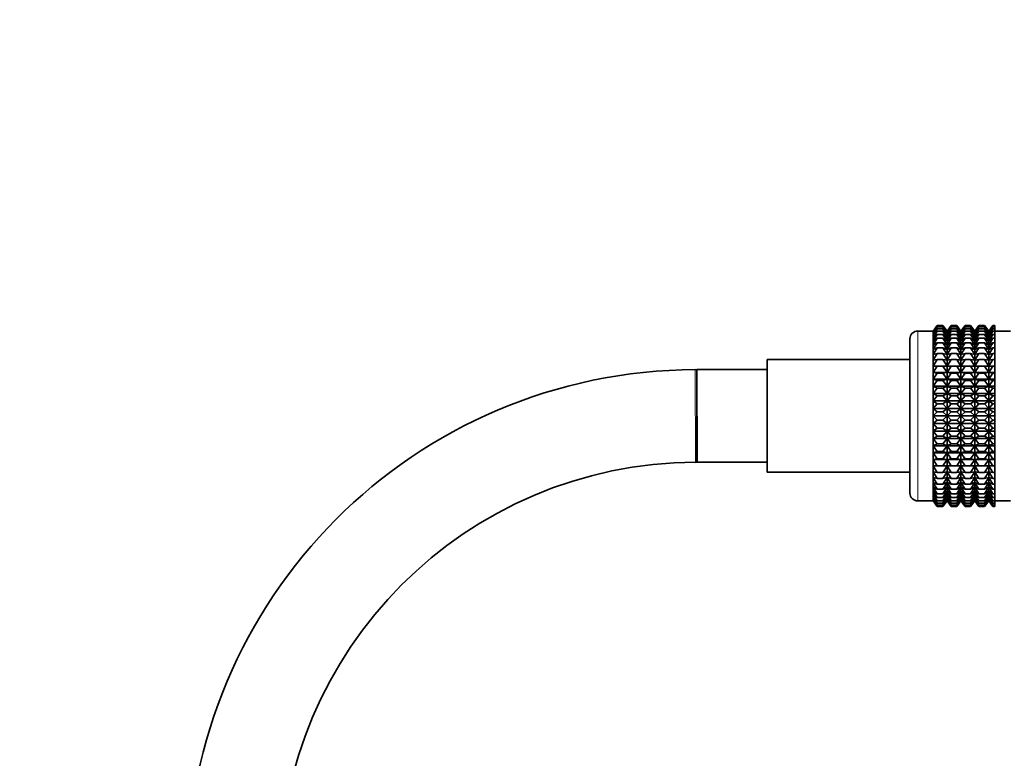
# Model space of a CAD drawing. Units: millimetres. Extents: x 0 to 2433, y 0 to 2743.
# Drawn here: x 1000 to 1127, y 2133 to 2229 of the extents above; entities that cross this region are included whole.
import ezdxf
from ezdxf import colors
from ezdxf.entities.mleader import LeaderData, LeaderLine
from ezdxf.math import Vec2, Vec3

# ---------------------------------------------------------------- set-up
doc = ezdxf.new("R2010")
doc.units = ezdxf.units.MM
doc.layers.add('DV1_Défaut', color=7, linetype='Continuous')
doc.layers.add('Défaut', color=7, linetype='Continuous')

# ---------------------------------------------------------------- blocks, each defined once
blk = doc.blocks.new('_DOT')
at = {"color": 0}
blk.add_line((0, 0), (-1, 0), dxfattribs=at)
at = {"color": 0, "const_width": 0.333}
blk.add_lwpolyline([(-0.1665, 0, 1), (0.1665, 0, 1)], format="xyb", close=True, dxfattribs=at)
blk = doc.blocks.new('SE')
at = {"layer": 'DV1_Défaut', "color": 7, "linetype": 'Continuous', "lineweight": 35}
for p, q in [((1118.8, 2188.89), (1118.26, 2188.16)), ((1118.27, 2188.15), (1118.8, 2188.89)), ((1118.8, 2188.89), (1119.53, 2188.89)), ((1119.53, 2188.89), (1120.06, 2188.15)), ((1120.07, 2188.16), (1119.53, 2188.89)), ((1120.07, 2188.15), (1120.61, 2188.89)), ((1120.61, 2188.89), (1120.07, 2188.16)), ((1120.61, 2188.89), (1121.32, 2188.89)), ((1121.32, 2188.89), (1121.85, 2188.15)), ((1121.86, 2188.16), (1121.32, 2188.89)), ((1121.86, 2188.15), (1122.4, 2188.89)), ((1122.4, 2188.89), (1121.86, 2188.16)), ((1122.4, 2188.89), (1123.11, 2188.89)), ((1123.11, 2188.89), (1123.64, 2188.15)), ((1123.65, 2188.16), (1123.11, 2188.89)), ((1124.19, 2188.89), (1123.65, 2188.16)), ((1123.66, 2188.15), (1124.19, 2188.89)), ((1124.19, 2188.89), (1124.91, 2188.89)), ((1124.91, 2188.89), (1125.45, 2188.15)), ((1125.45, 2188.16), (1124.91, 2188.89)), ((1126, 2188.89), (1125.45, 2188.16)), ((1125.46, 2188.15), (1126, 2188.89)), ((1126, 2188.89), (1126.26, 2188.89)), ((1126.26, 2188.89), (1126.26, 2188.84)), ((1118.26, 2188.17), (1116.26, 2188.17)), ((1118.26, 2188.17), (1118.26, 2166.17)), ((1118.26, 2188.16), (1118.26, 2188.17)), ((1118.26, 2166.17), (1118.26, 2188.16)), ((1118.27, 2188.07), (1118.8, 2188.84)), ((1118.8, 2188.84), (1118.27, 2188.15)), ((1118.27, 2187.89), (1118.8, 2188.7)), ((1118.8, 2188.7), (1118.27, 2188.07)), ((1118.27, 2187.63), (1118.8, 2188.46)), ((1118.8, 2188.46), (1118.27, 2187.89)), ((1118.27, 2187.28), (1118.8, 2188.14)), ((1118.8, 2188.14), (1118.27, 2187.63)), ((1118.27, 2186.85), (1118.8, 2187.72)), ((1118.8, 2187.72), (1118.27, 2187.28)), ((1118.8, 2188.84), (1119.53, 2188.84)), ((1118.8, 2188.7), (1119.53, 2188.7)), ((1118.8, 2188.46), (1119.53, 2188.46)), ((1118.8, 2188.14), (1119.53, 2188.14)), ((1118.8, 2187.72), (1119.53, 2187.72)), ((1120.06, 2188.15), (1119.53, 2188.84)), ((1119.53, 2188.84), (1120.06, 2188.07)), ((1120.06, 2188.07), (1119.53, 2188.7)), ((1119.53, 2188.7), (1120.06, 2187.89)), ((1120.06, 2187.89), (1119.53, 2188.46)), ((1119.53, 2188.46), (1120.06, 2187.63)), ((1120.06, 2187.63), (1119.53, 2188.14)), ((1119.53, 2188.14), (1120.06, 2187.28)), ((1120.06, 2187.28), (1119.53, 2187.72)), ((1119.53, 2187.72), (1120.06, 2186.85)), ((1120.07, 2188.07), (1120.61, 2188.84)), ((1120.61, 2188.84), (1120.07, 2188.15)), ((1120.07, 2187.89), (1120.61, 2188.7)), ((1120.61, 2188.7), (1120.07, 2188.07)), ((1120.07, 2187.63), (1120.61, 2188.46)), ((1120.61, 2188.46), (1120.07, 2187.89)), ((1120.07, 2166.17), (1120.07, 2188.16)), ((1120.07, 2187.28), (1120.61, 2188.14)), ((1120.61, 2188.14), (1120.07, 2187.63)), ((1120.07, 2186.85), (1120.61, 2187.72)), ((1120.61, 2187.72), (1120.07, 2187.28)), ((1120.61, 2188.84), (1121.32, 2188.84)), ((1120.61, 2188.7), (1121.32, 2188.7)), ((1120.61, 2188.46), (1121.32, 2188.46)), ((1120.61, 2188.14), (1121.32, 2188.14)), ((1120.61, 2187.72), (1121.32, 2187.72)), ((1121.85, 2188.15), (1121.32, 2188.84)), ((1121.32, 2188.84), (1121.85, 2188.07)), ((1121.85, 2188.07), (1121.32, 2188.7)), ((1121.32, 2188.7), (1121.85, 2187.89)), ((1121.85, 2187.89), (1121.32, 2188.46)), ((1121.32, 2188.46), (1121.85, 2187.63)), ((1121.85, 2187.63), (1121.32, 2188.14)), ((1121.32, 2188.14), (1121.85, 2187.28)), ((1121.85, 2187.28), (1121.32, 2187.72)), ((1121.32, 2187.72), (1121.85, 2186.85)), ((1121.86, 2188.07), (1122.4, 2188.84)), ((1122.4, 2188.84), (1121.86, 2188.15)), ((1121.86, 2187.89), (1122.4, 2188.7)), ((1122.4, 2188.7), (1121.86, 2188.07)), ((1121.86, 2187.63), (1122.4, 2188.46)), ((1122.4, 2188.46), (1121.86, 2187.89)), ((1121.86, 2166.18), (1121.86, 2188.16)), ((1121.86, 2187.28), (1122.4, 2188.14)), ((1122.4, 2188.14), (1121.86, 2187.63)), ((1121.86, 2186.85), (1122.4, 2187.72)), ((1122.4, 2187.72), (1121.86, 2187.28)), ((1122.4, 2188.84), (1123.11, 2188.84)), ((1122.4, 2188.7), (1123.11, 2188.7)), ((1122.4, 2188.46), (1123.11, 2188.46)), ((1122.4, 2188.14), (1123.11, 2188.14)), ((1122.4, 2187.72), (1123.11, 2187.72)), ((1123.64, 2188.15), (1123.11, 2188.84)), ((1123.11, 2188.84), (1123.64, 2188.07)), ((1123.64, 2188.07), (1123.11, 2188.7)), ((1123.11, 2188.7), (1123.64, 2187.89)), ((1123.64, 2187.89), (1123.11, 2188.46)), ((1123.11, 2188.46), (1123.64, 2187.63)), ((1123.64, 2187.63), (1123.11, 2188.14)), ((1123.11, 2188.14), (1123.64, 2187.28)), ((1123.64, 2187.28), (1123.11, 2187.72)), ((1123.11, 2187.72), (1123.64, 2186.85)), ((1123.65, 2166.18), (1123.65, 2188.16)), ((1123.66, 2188.07), (1124.19, 2188.84)), ((1124.19, 2188.84), (1123.66, 2188.15)), ((1123.66, 2187.89), (1124.19, 2188.7)), ((1124.19, 2188.7), (1123.66, 2188.07)), ((1123.66, 2187.63), (1124.19, 2188.46)), ((1124.19, 2188.46), (1123.66, 2187.89)), ((1123.66, 2187.28), (1124.19, 2188.14)), ((1124.19, 2188.14), (1123.66, 2187.63)), ((1123.66, 2186.85), (1124.19, 2187.72)), ((1124.19, 2187.72), (1123.66, 2187.28)), ((1124.19, 2188.84), (1124.91, 2188.84)), ((1124.19, 2188.7), (1124.91, 2188.7)), ((1124.19, 2188.46), (1124.91, 2188.46)), ((1124.19, 2188.14), (1124.91, 2188.14)), ((1124.19, 2187.72), (1124.91, 2187.72)), ((1125.45, 2188.15), (1124.91, 2188.84)), ((1124.91, 2188.84), (1125.45, 2188.07)), ((1125.45, 2188.07), (1124.91, 2188.7)), ((1124.91, 2188.7), (1125.45, 2187.89)), ((1125.45, 2187.89), (1124.91, 2188.46)), ((1124.91, 2188.46), (1125.45, 2187.63)), ((1125.45, 2187.63), (1124.91, 2188.14)), ((1124.91, 2188.14), (1125.45, 2187.28)), ((1125.45, 2187.28), (1124.91, 2187.72)), ((1124.91, 2187.72), (1125.45, 2186.85)), ((1125.45, 2166.18), (1125.45, 2188.16)), ((1125.46, 2188.07), (1126, 2188.84)), ((1126, 2188.84), (1125.46, 2188.15)), ((1125.46, 2187.89), (1126, 2188.7)), ((1126, 2188.7), (1125.46, 2188.07)), ((1125.46, 2187.63), (1126, 2188.46)), ((1126, 2188.46), (1125.46, 2187.89)), ((1125.46, 2187.28), (1126, 2188.14)), ((1126, 2188.14), (1125.46, 2187.63)), ((1125.46, 2186.85), (1126, 2187.72)), ((1126, 2187.72), (1125.46, 2187.28)), ((1126, 2188.84), (1126.26, 2188.84)), ((1126, 2188.7), (1126.26, 2188.7)), ((1126, 2188.46), (1126.26, 2188.46)), ((1126, 2188.14), (1126.26, 2188.14)), ((1126, 2187.72), (1126.26, 2187.72)), ((1126.26, 2188.84), (1126.26, 2188.7)), ((1126.26, 2188.7), (1126.26, 2188.46)), ((1126.26, 2188.46), (1126.26, 2188.14)), ((1128.26, 2188.17), (1126.26, 2188.17)), ((1126.26, 2188.14), (1126.26, 2187.72)), ((1126.26, 2187.72), (1126.26, 2187.23)), ((1115.26, 2167.17), (1115.26, 2187.17)), ((1118.27, 2186.35), (1118.8, 2187.23)), ((1118.8, 2187.23), (1118.27, 2186.85)), ((1118.27, 2185.77), (1118.8, 2186.65)), ((1118.8, 2186.65), (1118.27, 2186.35)), ((1118.8, 2187.23), (1119.53, 2187.23)), ((1118.8, 2186.65), (1119.53, 2186.65)), ((1120.06, 2186.85), (1119.53, 2187.23)), ((1119.53, 2187.23), (1120.06, 2186.35)), ((1120.06, 2186.35), (1119.53, 2186.65)), ((1119.53, 2186.65), (1120.06, 2185.77)), ((1120.07, 2186.35), (1120.61, 2187.23)), ((1120.61, 2187.23), (1120.07, 2186.85)), ((1120.07, 2185.77), (1120.61, 2186.65)), ((1120.61, 2186.65), (1120.07, 2186.35)), ((1120.61, 2187.23), (1121.32, 2187.23)), ((1120.61, 2186.65), (1121.32, 2186.65)), ((1121.85, 2186.85), (1121.32, 2187.23)), ((1121.32, 2187.23), (1121.85, 2186.35)), ((1121.85, 2186.35), (1121.32, 2186.65)), ((1121.32, 2186.65), (1121.85, 2185.77)), ((1121.86, 2186.35), (1122.4, 2187.23)), ((1122.4, 2187.23), (1121.86, 2186.85)), ((1121.86, 2185.77), (1122.4, 2186.65)), ((1122.4, 2186.65), (1121.86, 2186.35)), ((1122.4, 2187.23), (1123.11, 2187.23)), ((1122.4, 2186.65), (1123.11, 2186.65)), ((1123.64, 2186.85), (1123.11, 2187.23)), ((1123.11, 2187.23), (1123.64, 2186.35)), ((1123.64, 2186.35), (1123.11, 2186.65)), ((1123.11, 2186.65), (1123.64, 2185.77)), ((1123.66, 2186.35), (1124.19, 2187.23)), ((1124.19, 2187.23), (1123.66, 2186.85)), ((1123.66, 2185.77), (1124.19, 2186.65)), ((1124.19, 2186.65), (1123.66, 2186.35)), ((1124.19, 2187.23), (1124.91, 2187.23)), ((1124.19, 2186.65), (1124.91, 2186.65)), ((1125.45, 2186.85), (1124.91, 2187.23)), ((1124.91, 2187.23), (1125.45, 2186.35)), ((1125.45, 2186.35), (1124.91, 2186.65)), ((1124.91, 2186.65), (1125.45, 2185.77)), ((1125.46, 2186.35), (1126, 2187.23)), ((1126, 2187.23), (1125.46, 2186.85)), ((1125.46, 2185.77), (1126, 2186.65)), ((1126, 2186.65), (1125.46, 2186.35)), ((1126, 2187.23), (1126.26, 2187.23)), ((1126, 2186.65), (1126.26, 2186.65)), ((1126.26, 2187.23), (1126.26, 2186.65)), ((1126.26, 2186.65), (1126.26, 2185.99)), ((1118.27, 2185.12), (1118.8, 2185.99)), ((1118.8, 2185.99), (1118.27, 2185.77)), ((1118.27, 2184.4), (1118.8, 2185.26)), ((1118.8, 2185.26), (1118.27, 2185.12)), ((1118.8, 2185.99), (1119.53, 2185.99)), ((1118.8, 2185.26), (1119.53, 2185.26)), ((1120.06, 2185.77), (1119.53, 2185.99)), ((1119.53, 2185.99), (1120.06, 2185.12)), ((1120.06, 2185.12), (1119.53, 2185.26)), ((1119.53, 2185.26), (1120.06, 2184.4)), ((1120.07, 2185.12), (1120.61, 2185.99)), ((1120.61, 2185.99), (1120.07, 2185.77)), ((1120.07, 2184.4), (1120.61, 2185.26)), ((1120.61, 2185.26), (1120.07, 2185.12)), ((1120.61, 2185.99), (1121.32, 2185.99)), ((1120.61, 2185.26), (1121.32, 2185.26)), ((1121.85, 2185.77), (1121.32, 2185.99)), ((1121.32, 2185.99), (1121.85, 2185.12)), ((1121.85, 2185.12), (1121.32, 2185.26)), ((1121.32, 2185.26), (1121.85, 2184.4)), ((1121.86, 2185.12), (1122.4, 2185.99)), ((1122.4, 2185.99), (1121.86, 2185.77)), ((1121.86, 2184.4), (1122.4, 2185.26)), ((1122.4, 2185.26), (1121.86, 2185.12)), ((1122.4, 2185.99), (1123.11, 2185.99)), ((1122.4, 2185.26), (1123.11, 2185.26)), ((1123.64, 2185.77), (1123.11, 2185.99)), ((1123.11, 2185.99), (1123.64, 2185.12)), ((1123.64, 2185.12), (1123.11, 2185.26)), ((1123.11, 2185.26), (1123.64, 2184.4)), ((1123.66, 2185.12), (1124.19, 2185.99)), ((1124.19, 2185.99), (1123.66, 2185.77)), ((1123.66, 2184.4), (1124.19, 2185.26)), ((1124.19, 2185.26), (1123.66, 2185.12)), ((1124.19, 2185.99), (1124.91, 2185.99)), ((1124.19, 2185.26), (1124.91, 2185.26)), ((1125.45, 2185.77), (1124.91, 2185.99)), ((1124.91, 2185.99), (1125.45, 2185.12)), ((1125.45, 2185.12), (1124.91, 2185.26)), ((1124.91, 2185.26), (1125.45, 2184.4)), ((1125.46, 2185.12), (1126, 2185.99)), ((1126, 2185.99), (1125.46, 2185.77)), ((1125.46, 2184.4), (1126, 2185.26)), ((1126, 2185.26), (1125.46, 2185.12)), ((1126, 2185.99), (1126.26, 2185.99)), ((1126, 2185.26), (1126.26, 2185.26)), ((1126.26, 2185.99), (1126.26, 2185.26)), ((1126.26, 2185.26), (1126.26, 2184.47)), ((1096.76, 2169.87), (1096.76, 2184.47)), ((1115.26, 2184.47), (1096.76, 2184.47)), ((1118.27, 2183.63), (1118.8, 2184.47)), ((1118.8, 2184.47), (1118.27, 2184.4)), ((1118.8, 2184.47), (1119.53, 2184.47)), ((1120.06, 2184.4), (1119.53, 2184.47)), ((1119.53, 2184.47), (1120.06, 2183.63)), ((1120.07, 2183.63), (1120.61, 2184.47)), ((1120.61, 2184.47), (1120.07, 2184.4)), ((1120.61, 2184.47), (1121.32, 2184.47)), ((1121.85, 2184.4), (1121.32, 2184.47)), ((1121.32, 2184.47), (1121.85, 2183.63)), ((1121.86, 2183.63), (1122.4, 2184.47)), ((1122.4, 2184.47), (1121.86, 2184.4)), ((1122.4, 2184.47), (1123.11, 2184.47)), ((1123.64, 2184.4), (1123.11, 2184.47)), ((1123.11, 2184.47), (1123.64, 2183.63)), ((1123.66, 2183.63), (1124.19, 2184.47)), ((1124.19, 2184.47), (1123.66, 2184.4)), ((1124.19, 2184.47), (1124.91, 2184.47)), ((1125.45, 2184.4), (1124.91, 2184.47)), ((1124.91, 2184.47), (1125.45, 2183.63)), ((1125.46, 2183.63), (1126, 2184.47)), ((1126, 2184.47), (1125.46, 2184.4)), ((1126, 2184.47), (1126.26, 2184.47)), ((1126.26, 2184.47), (1126.26, 2183.63)), ((1087.66, 2183.17), (1087.46, 2183.16)), ((1087.66, 2183.17), (1087.7, 2171.17)), ((1087.68, 2171.17), (1087.68, 2183.17)), ((1096.76, 2183.17), (1087.68, 2183.17)), ((1118.27, 2183.63), (1120.06, 2183.63)), ((1118.8, 2183.62), (1118.27, 2183.63)), ((1118.27, 2182.81), (1118.8, 2183.62)), ((1118.27, 2182.81), (1120.06, 2182.81)), ((1118.8, 2182.72), (1118.27, 2182.81)), ((1118.27, 2181.94), (1118.8, 2182.72)), ((1118.8, 2183.62), (1119.53, 2183.62)), ((1118.8, 2182.72), (1119.53, 2182.72)), ((1120.06, 2183.63), (1119.53, 2183.62)), ((1119.53, 2183.62), (1120.06, 2182.81)), ((1120.06, 2182.81), (1119.53, 2182.72)), ((1119.53, 2182.72), (1120.06, 2181.94)), ((1120.07, 2183.63), (1121.85, 2183.63)), ((1120.61, 2183.62), (1120.07, 2183.63)), ((1120.07, 2182.81), (1120.61, 2183.62)), ((1120.07, 2182.81), (1121.85, 2182.81)), ((1120.61, 2182.72), (1120.07, 2182.81)), ((1120.07, 2181.94), (1120.61, 2182.72)), ((1120.61, 2183.62), (1121.32, 2183.62)), ((1120.61, 2182.72), (1121.32, 2182.72)), ((1121.85, 2183.63), (1121.32, 2183.62)), ((1121.32, 2183.62), (1121.85, 2182.81)), ((1121.85, 2182.81), (1121.32, 2182.72)), ((1121.32, 2182.72), (1121.85, 2181.94)), ((1121.86, 2183.63), (1123.64, 2183.63)), ((1122.4, 2183.62), (1121.86, 2183.63)), ((1121.86, 2182.81), (1122.4, 2183.62)), ((1121.86, 2182.81), (1123.64, 2182.81)), ((1122.4, 2182.72), (1121.86, 2182.81)), ((1121.86, 2181.94), (1122.4, 2182.72)), ((1122.4, 2183.62), (1123.11, 2183.62)), ((1122.4, 2182.72), (1123.11, 2182.72)), ((1123.64, 2183.63), (1123.11, 2183.62)), ((1123.11, 2183.62), (1123.64, 2182.81)), ((1123.64, 2182.81), (1123.11, 2182.72)), ((1123.11, 2182.72), (1123.64, 2181.94)), ((1123.66, 2183.63), (1125.45, 2183.63)), ((1124.19, 2183.62), (1123.66, 2183.63)), ((1123.66, 2182.81), (1124.19, 2183.62)), ((1123.66, 2182.81), (1125.45, 2182.81)), ((1124.19, 2182.72), (1123.66, 2182.81)), ((1123.66, 2181.94), (1124.19, 2182.72)), ((1124.19, 2183.62), (1124.91, 2183.62)), ((1124.19, 2182.72), (1124.91, 2182.72)), ((1125.45, 2183.63), (1124.91, 2183.62)), ((1124.91, 2183.62), (1125.45, 2182.81)), ((1125.45, 2182.81), (1124.91, 2182.72)), ((1124.91, 2182.72), (1125.45, 2181.94)), ((1125.46, 2183.63), (1126.26, 2183.63)), ((1126, 2183.62), (1125.46, 2183.63)), ((1125.46, 2182.81), (1126, 2183.62)), ((1125.46, 2182.81), (1126.26, 2182.81)), ((1126, 2182.72), (1125.46, 2182.81)), ((1125.46, 2181.94), (1126, 2182.72)), ((1126, 2183.62), (1126.26, 2183.62)), ((1126, 2182.72), (1126.26, 2182.72)), ((1126.26, 2183.63), (1126.26, 2183.62)), ((1126.26, 2183.62), (1126.26, 2182.81)), ((1126.26, 2182.81), (1126.26, 2182.72)), ((1126.26, 2182.72), (1126.26, 2181.94)), ((1118.27, 2181.94), (1120.06, 2181.94)), ((1118.8, 2181.77), (1118.27, 2181.94)), ((1118.27, 2181.03), (1118.8, 2181.77)), ((1118.8, 2181.77), (1119.53, 2181.77)), ((1120.06, 2181.94), (1119.53, 2181.77)), ((1119.53, 2181.77), (1120.06, 2181.03)), ((1120.07, 2181.94), (1121.85, 2181.94)), ((1120.61, 2181.77), (1120.07, 2181.94)), ((1120.07, 2181.03), (1120.61, 2181.77)), ((1120.61, 2181.77), (1121.32, 2181.77)), ((1121.85, 2181.94), (1121.32, 2181.77)), ((1121.32, 2181.77), (1121.85, 2181.03)), ((1121.86, 2181.94), (1123.64, 2181.94)), ((1122.4, 2181.77), (1121.86, 2181.94)), ((1121.86, 2181.03), (1122.4, 2181.77)), ((1122.4, 2181.77), (1123.11, 2181.77)), ((1123.64, 2181.94), (1123.11, 2181.77)), ((1123.11, 2181.77), (1123.64, 2181.03)), ((1123.66, 2181.94), (1125.45, 2181.94)), ((1124.19, 2181.77), (1123.66, 2181.94)), ((1123.66, 2181.03), (1124.19, 2181.77)), ((1124.19, 2181.77), (1124.91, 2181.77)), ((1125.45, 2181.94), (1124.91, 2181.77)), ((1124.91, 2181.77), (1125.45, 2181.03)), ((1125.46, 2181.94), (1126.26, 2181.94)), ((1126, 2181.77), (1125.46, 2181.94)), ((1125.46, 2181.03), (1126, 2181.77)), ((1126, 2181.77), (1126.26, 2181.77)), ((1126.26, 2181.94), (1126.26, 2181.77)), ((1126.26, 2181.77), (1126.26, 2181.03)), ((1118.27, 2181.03), (1120.06, 2181.03)), ((1118.8, 2180.79), (1118.27, 2181.03)), ((1118.27, 2180.09), (1118.8, 2180.79)), ((1118.27, 2180.09), (1120.06, 2180.09)), ((1118.8, 2179.77), (1118.27, 2180.09)), ((1118.8, 2180.79), (1119.53, 2180.79)), ((1120.06, 2181.03), (1119.53, 2180.79)), ((1119.53, 2180.79), (1120.06, 2180.09)), ((1120.06, 2180.09), (1119.53, 2179.77)), ((1120.07, 2181.03), (1121.85, 2181.03)), ((1120.61, 2180.79), (1120.07, 2181.03)), ((1120.07, 2180.09), (1120.61, 2180.79)), ((1120.07, 2180.09), (1121.85, 2180.09)), ((1120.61, 2179.77), (1120.07, 2180.09)), ((1120.61, 2180.79), (1121.32, 2180.79)), ((1121.85, 2181.03), (1121.32, 2180.79)), ((1121.32, 2180.79), (1121.85, 2180.09)), ((1121.85, 2180.09), (1121.32, 2179.77)), ((1121.86, 2181.03), (1123.64, 2181.03)), ((1122.4, 2180.79), (1121.86, 2181.03)), ((1121.86, 2180.09), (1122.4, 2180.79)), ((1121.86, 2180.09), (1123.64, 2180.09)), ((1122.4, 2179.77), (1121.86, 2180.09)), ((1122.4, 2180.79), (1123.11, 2180.79)), ((1123.64, 2181.03), (1123.11, 2180.79)), ((1123.11, 2180.79), (1123.64, 2180.09)), ((1123.64, 2180.09), (1123.11, 2179.77)), ((1123.66, 2181.03), (1125.45, 2181.03)), ((1124.19, 2180.79), (1123.66, 2181.03)), ((1123.66, 2180.09), (1124.19, 2180.79)), ((1123.66, 2180.09), (1125.45, 2180.09)), ((1124.19, 2179.77), (1123.66, 2180.09)), ((1124.19, 2180.79), (1124.91, 2180.79)), ((1125.45, 2181.03), (1124.91, 2180.79)), ((1124.91, 2180.79), (1125.45, 2180.09)), ((1125.45, 2180.09), (1124.91, 2179.77)), ((1125.46, 2181.03), (1126.26, 2181.03)), ((1126, 2180.79), (1125.46, 2181.03)), ((1125.46, 2180.09), (1126, 2180.79)), ((1125.46, 2180.09), (1126.26, 2180.09)), ((1126, 2179.77), (1125.46, 2180.09)), ((1126, 2180.79), (1126.26, 2180.79)), ((1126.26, 2181.03), (1126.26, 2180.79)), ((1126.26, 2180.79), (1126.26, 2180.09)), ((1126.26, 2180.09), (1126.26, 2179.77)), ((1118.27, 2179.13), (1118.8, 2179.77)), ((1118.27, 2179.13), (1120.06, 2179.13)), ((1118.8, 2178.74), (1118.27, 2179.13)), ((1118.27, 2178.15), (1118.8, 2178.74)), ((1118.8, 2179.77), (1119.53, 2179.77)), ((1118.8, 2178.74), (1119.53, 2178.74)), ((1119.53, 2179.77), (1120.06, 2179.13)), ((1120.06, 2179.13), (1119.53, 2178.74)), ((1119.53, 2178.74), (1120.06, 2178.15)), ((1120.07, 2179.13), (1120.61, 2179.77)), ((1120.07, 2179.13), (1121.85, 2179.13)), ((1120.61, 2178.74), (1120.07, 2179.13)), ((1120.07, 2178.15), (1120.61, 2178.74)), ((1120.61, 2179.77), (1121.32, 2179.77)), ((1120.61, 2178.74), (1121.32, 2178.74)), ((1121.32, 2179.77), (1121.85, 2179.13)), ((1121.85, 2179.13), (1121.32, 2178.74)), ((1121.32, 2178.74), (1121.85, 2178.15)), ((1121.86, 2179.13), (1122.4, 2179.77)), ((1121.86, 2179.13), (1123.64, 2179.13)), ((1122.4, 2178.74), (1121.86, 2179.13)), ((1121.86, 2178.15), (1122.4, 2178.74)), ((1122.4, 2179.77), (1123.11, 2179.77)), ((1122.4, 2178.74), (1123.11, 2178.74)), ((1123.11, 2179.77), (1123.64, 2179.13)), ((1123.64, 2179.13), (1123.11, 2178.74)), ((1123.11, 2178.74), (1123.64, 2178.15)), ((1123.66, 2179.13), (1124.19, 2179.77)), ((1123.66, 2179.13), (1125.45, 2179.13)), ((1124.19, 2178.74), (1123.66, 2179.13)), ((1123.66, 2178.15), (1124.19, 2178.74)), ((1124.19, 2179.77), (1124.91, 2179.77)), ((1124.19, 2178.74), (1124.91, 2178.74)), ((1124.91, 2179.77), (1125.45, 2179.13)), ((1125.45, 2179.13), (1124.91, 2178.74)), ((1124.91, 2178.74), (1125.45, 2178.15)), ((1125.46, 2179.13), (1126, 2179.77)), ((1125.46, 2179.13), (1126.26, 2179.13)), ((1126, 2178.74), (1125.46, 2179.13)), ((1125.46, 2178.15), (1126, 2178.74)), ((1126, 2179.77), (1126.26, 2179.77)), ((1126, 2178.74), (1126.26, 2178.74)), ((1126.26, 2179.77), (1126.26, 2179.13)), ((1126.26, 2179.13), (1126.26, 2178.74)), ((1126.26, 2178.74), (1126.26, 2178.15)), ((1118.27, 2178.15), (1120.06, 2178.15)), ((1118.8, 2177.69), (1118.27, 2178.15)), ((1118.27, 2177.17), (1118.8, 2177.69)), ((1118.8, 2177.69), (1119.53, 2177.69)), ((1120.06, 2178.15), (1119.53, 2177.69)), ((1119.53, 2177.69), (1120.06, 2177.17)), ((1120.07, 2178.15), (1121.85, 2178.15)), ((1120.61, 2177.69), (1120.07, 2178.15)), ((1120.07, 2177.17), (1120.61, 2177.69)), ((1120.61, 2177.69), (1121.32, 2177.69)), ((1121.85, 2178.15), (1121.32, 2177.69)), ((1121.32, 2177.69), (1121.85, 2177.17)), ((1121.86, 2178.15), (1123.64, 2178.15)), ((1122.4, 2177.69), (1121.86, 2178.15)), ((1121.86, 2177.17), (1122.4, 2177.69)), ((1122.4, 2177.69), (1123.11, 2177.69)), ((1123.64, 2178.15), (1123.11, 2177.69)), ((1123.11, 2177.69), (1123.64, 2177.17)), ((1123.66, 2178.15), (1125.45, 2178.15)), ((1124.19, 2177.69), (1123.66, 2178.15)), ((1123.66, 2177.17), (1124.19, 2177.69)), ((1124.19, 2177.69), (1124.91, 2177.69)), ((1125.45, 2178.15), (1124.91, 2177.69)), ((1124.91, 2177.69), (1125.45, 2177.17)), ((1125.46, 2178.15), (1126.26, 2178.15)), ((1126, 2177.69), (1125.46, 2178.15)), ((1125.46, 2177.17), (1126, 2177.69)), ((1126, 2177.69), (1126.26, 2177.69)), ((1126.26, 2178.15), (1126.26, 2177.69)), ((1126.26, 2177.69), (1126.26, 2177.17)), ((1118.27, 2177.17), (1120.06, 2177.17)), ((1118.8, 2176.64), (1118.27, 2177.17)), ((1118.27, 2176.18), (1118.8, 2176.64)), ((1118.27, 2176.18), (1120.06, 2176.18)), ((1118.8, 2175.59), (1118.27, 2176.18)), ((1118.8, 2176.64), (1119.53, 2176.64)), ((1120.06, 2177.17), (1119.53, 2176.64)), ((1119.53, 2176.64), (1120.06, 2176.18)), ((1120.06, 2176.18), (1119.53, 2175.59)), ((1120.07, 2177.17), (1121.85, 2177.17)), ((1120.61, 2176.64), (1120.07, 2177.17)), ((1120.07, 2176.18), (1120.61, 2176.64)), ((1120.07, 2176.18), (1121.85, 2176.18)), ((1120.61, 2175.59), (1120.07, 2176.18)), ((1120.61, 2176.64), (1121.32, 2176.64)), ((1121.85, 2177.17), (1121.32, 2176.64)), ((1121.32, 2176.64), (1121.85, 2176.18)), ((1121.85, 2176.18), (1121.32, 2175.59)), ((1121.86, 2177.17), (1123.64, 2177.17)), ((1122.4, 2176.64), (1121.86, 2177.17)), ((1121.86, 2176.18), (1122.4, 2176.64)), ((1121.86, 2176.18), (1123.64, 2176.18)), ((1122.4, 2175.59), (1121.86, 2176.18)), ((1122.4, 2176.64), (1123.11, 2176.64)), ((1123.64, 2177.17), (1123.11, 2176.64)), ((1123.11, 2176.64), (1123.64, 2176.18)), ((1123.64, 2176.18), (1123.11, 2175.59)), ((1123.66, 2177.17), (1125.45, 2177.17)), ((1124.19, 2176.64), (1123.66, 2177.17)), ((1123.66, 2176.18), (1124.19, 2176.64)), ((1123.66, 2176.18), (1125.45, 2176.18)), ((1124.19, 2175.59), (1123.66, 2176.18)), ((1124.19, 2176.64), (1124.91, 2176.64)), ((1125.45, 2177.17), (1124.91, 2176.64)), ((1124.91, 2176.64), (1125.45, 2176.18)), ((1125.45, 2176.18), (1124.91, 2175.59)), ((1125.46, 2177.17), (1126.26, 2177.17)), ((1126, 2176.64), (1125.46, 2177.17)), ((1125.46, 2176.18), (1126, 2176.64)), ((1125.46, 2176.18), (1126.26, 2176.18)), ((1126, 2175.59), (1125.46, 2176.18)), ((1126, 2176.64), (1126.26, 2176.64)), ((1126.26, 2177.17), (1126.26, 2176.64)), ((1126.26, 2176.64), (1126.26, 2176.18)), ((1126.26, 2176.18), (1126.26, 2175.59)), ((1118.27, 2175.2), (1118.8, 2175.59)), ((1118.27, 2175.2), (1120.06, 2175.2)), ((1118.8, 2174.56), (1118.27, 2175.2)), ((1118.8, 2175.59), (1119.53, 2175.59)), ((1119.53, 2175.59), (1120.06, 2175.2)), ((1120.06, 2175.2), (1119.53, 2174.56)), ((1120.07, 2175.2), (1120.61, 2175.59)), ((1120.07, 2175.2), (1121.85, 2175.2)), ((1120.61, 2174.56), (1120.07, 2175.2)), ((1120.61, 2175.59), (1121.32, 2175.59)), ((1121.32, 2175.59), (1121.85, 2175.2)), ((1121.85, 2175.2), (1121.32, 2174.56)), ((1121.86, 2175.2), (1122.4, 2175.59)), ((1121.86, 2175.2), (1123.64, 2175.2)), ((1122.4, 2174.56), (1121.86, 2175.2)), ((1122.4, 2175.59), (1123.11, 2175.59)), ((1123.11, 2175.59), (1123.64, 2175.2)), ((1123.64, 2175.2), (1123.11, 2174.56)), ((1123.66, 2175.2), (1124.19, 2175.59)), ((1123.66, 2175.2), (1125.45, 2175.2)), ((1124.19, 2174.56), (1123.66, 2175.2)), ((1124.19, 2175.59), (1124.91, 2175.59)), ((1124.91, 2175.59), (1125.45, 2175.2)), ((1125.45, 2175.2), (1124.91, 2174.56)), ((1125.46, 2175.2), (1126, 2175.59)), ((1125.46, 2175.2), (1126.26, 2175.2)), ((1126, 2174.56), (1125.46, 2175.2)), ((1126, 2175.59), (1126.26, 2175.59)), ((1126.26, 2175.59), (1126.26, 2175.2)), ((1126.26, 2175.2), (1126.26, 2174.56)), ((1118.27, 2174.24), (1118.8, 2174.56)), ((1118.27, 2174.24), (1120.06, 2174.24)), ((1118.8, 2173.54), (1118.27, 2174.24)), ((1118.8, 2174.56), (1119.53, 2174.56)), ((1119.53, 2174.56), (1120.06, 2174.24)), ((1120.06, 2174.24), (1119.53, 2173.54)), ((1120.07, 2174.24), (1120.61, 2174.56)), ((1120.07, 2174.24), (1121.85, 2174.24)), ((1120.61, 2173.54), (1120.07, 2174.24)), ((1120.61, 2174.56), (1121.32, 2174.56)), ((1121.32, 2174.56), (1121.85, 2174.24)), ((1121.85, 2174.24), (1121.32, 2173.54)), ((1121.86, 2174.24), (1122.4, 2174.56)), ((1121.86, 2174.24), (1123.64, 2174.24)), ((1122.4, 2173.54), (1121.86, 2174.24)), ((1122.4, 2174.56), (1123.11, 2174.56)), ((1123.11, 2174.56), (1123.64, 2174.24)), ((1123.64, 2174.24), (1123.11, 2173.54)), ((1123.66, 2174.24), (1124.19, 2174.56)), ((1123.66, 2174.24), (1125.45, 2174.24)), ((1124.19, 2173.54), (1123.66, 2174.24)), ((1124.19, 2174.56), (1124.91, 2174.56)), ((1124.91, 2174.56), (1125.45, 2174.24)), ((1125.45, 2174.24), (1124.91, 2173.54)), ((1125.46, 2174.24), (1126, 2174.56)), ((1125.46, 2174.24), (1126.26, 2174.24)), ((1126, 2173.54), (1125.46, 2174.24)), ((1126, 2174.56), (1126.26, 2174.56)), ((1126.26, 2174.56), (1126.26, 2174.24)), ((1126.26, 2174.24), (1126.26, 2173.54)), ((1118.27, 2173.3), (1118.8, 2173.54)), ((1118.27, 2173.3), (1120.06, 2173.3)), ((1118.8, 2172.56), (1118.27, 2173.3)), ((1118.27, 2172.39), (1118.8, 2172.56)), ((1118.27, 2172.39), (1120.06, 2172.39)), ((1118.8, 2171.61), (1118.27, 2172.39)), ((1118.8, 2173.54), (1119.53, 2173.54)), ((1118.8, 2172.56), (1119.53, 2172.56)), ((1119.53, 2173.54), (1120.06, 2173.3)), ((1120.06, 2173.3), (1119.53, 2172.56)), ((1119.53, 2172.56), (1120.06, 2172.39)), ((1120.06, 2172.39), (1119.53, 2171.61)), ((1120.07, 2173.3), (1120.61, 2173.54)), ((1120.07, 2173.3), (1121.85, 2173.3)), ((1120.61, 2172.56), (1120.07, 2173.3)), ((1120.07, 2172.39), (1120.61, 2172.56)), ((1120.07, 2172.39), (1121.85, 2172.39)), ((1120.61, 2171.61), (1120.07, 2172.39)), ((1120.61, 2173.54), (1121.32, 2173.54)), ((1120.61, 2172.56), (1121.32, 2172.56)), ((1121.32, 2173.54), (1121.85, 2173.3)), ((1121.85, 2173.3), (1121.32, 2172.56)), ((1121.32, 2172.56), (1121.85, 2172.39)), ((1121.85, 2172.39), (1121.32, 2171.61)), ((1121.86, 2173.3), (1122.4, 2173.54)), ((1121.86, 2173.3), (1123.64, 2173.3)), ((1122.4, 2172.56), (1121.86, 2173.3)), ((1121.86, 2172.39), (1122.4, 2172.56)), ((1121.86, 2172.39), (1123.64, 2172.39)), ((1122.4, 2171.61), (1121.86, 2172.39)), ((1122.4, 2173.54), (1123.11, 2173.54)), ((1122.4, 2172.56), (1123.11, 2172.56)), ((1123.11, 2173.54), (1123.64, 2173.3)), ((1123.64, 2173.3), (1123.11, 2172.56)), ((1123.11, 2172.56), (1123.64, 2172.39)), ((1123.64, 2172.39), (1123.11, 2171.61)), ((1123.66, 2173.3), (1124.19, 2173.54)), ((1123.66, 2173.3), (1125.45, 2173.3)), ((1124.19, 2172.56), (1123.66, 2173.3)), ((1123.66, 2172.39), (1124.19, 2172.56)), ((1123.66, 2172.39), (1125.45, 2172.39)), ((1124.19, 2171.61), (1123.66, 2172.39)), ((1124.19, 2173.54), (1124.91, 2173.54)), ((1124.19, 2172.56), (1124.91, 2172.56)), ((1124.91, 2173.54), (1125.45, 2173.3)), ((1125.45, 2173.3), (1124.91, 2172.56)), ((1124.91, 2172.56), (1125.45, 2172.39)), ((1125.45, 2172.39), (1124.91, 2171.61)), ((1125.46, 2173.3), (1126, 2173.54)), ((1125.46, 2173.3), (1126.26, 2173.3)), ((1126, 2172.56), (1125.46, 2173.3)), ((1125.46, 2172.39), (1126, 2172.56)), ((1125.46, 2172.39), (1126.26, 2172.39)), ((1126, 2171.61), (1125.46, 2172.39)), ((1126, 2173.54), (1126.26, 2173.54)), ((1126, 2172.56), (1126.26, 2172.56)), ((1126.26, 2173.54), (1126.26, 2173.3)), ((1126.26, 2173.3), (1126.26, 2172.56)), ((1126.26, 2172.56), (1126.26, 2172.39)), ((1126.26, 2172.39), (1126.26, 2171.61)), ((1087.5, 2171.16), (1087.69, 2171.17)), ((1087.69, 2171.17), (1096.76, 2171.17)), ((1118.27, 2171.52), (1118.8, 2171.61)), ((1118.27, 2171.52), (1120.06, 2171.52)), ((1118.8, 2170.71), (1118.27, 2171.52)), ((1118.8, 2171.61), (1119.53, 2171.61)), ((1119.53, 2171.61), (1120.06, 2171.52)), ((1120.06, 2171.52), (1119.53, 2170.71)), ((1120.07, 2171.52), (1120.61, 2171.61)), ((1120.07, 2171.52), (1121.85, 2171.52)), ((1120.61, 2170.71), (1120.07, 2171.52)), ((1120.61, 2171.61), (1121.32, 2171.61)), ((1121.32, 2171.61), (1121.85, 2171.52)), ((1121.85, 2171.52), (1121.32, 2170.71)), ((1121.86, 2171.52), (1122.4, 2171.61)), ((1121.86, 2171.52), (1123.64, 2171.52)), ((1122.4, 2170.71), (1121.86, 2171.52)), ((1122.4, 2171.61), (1123.11, 2171.61)), ((1123.11, 2171.61), (1123.64, 2171.52)), ((1123.64, 2171.52), (1123.11, 2170.71)), ((1123.66, 2171.52), (1124.19, 2171.61)), ((1123.66, 2171.52), (1125.45, 2171.52)), ((1124.19, 2170.71), (1123.66, 2171.52)), ((1124.19, 2171.61), (1124.91, 2171.61)), ((1124.91, 2171.61), (1125.45, 2171.52)), ((1125.45, 2171.52), (1124.91, 2170.71)), ((1125.46, 2171.52), (1126, 2171.61)), ((1125.46, 2171.52), (1126.26, 2171.52)), ((1126, 2170.71), (1125.46, 2171.52)), ((1126, 2171.61), (1126.26, 2171.61)), ((1126.26, 2171.61), (1126.26, 2171.52)), ((1126.26, 2171.52), (1126.26, 2170.71)), ((1096.76, 2169.87), (1115.26, 2169.87)), ((1118.27, 2170.7), (1118.8, 2170.71)), ((1118.27, 2170.7), (1120.06, 2170.7)), ((1118.8, 2169.86), (1118.27, 2170.7)), ((1118.8, 2169.07), (1118.27, 2169.93)), ((1118.27, 2169.93), (1118.8, 2169.86)), ((1118.8, 2170.71), (1119.53, 2170.71)), ((1118.8, 2169.86), (1119.53, 2169.86)), ((1119.53, 2170.71), (1120.06, 2170.7)), ((1120.06, 2170.7), (1119.53, 2169.86)), ((1119.53, 2169.86), (1120.06, 2169.93)), ((1120.06, 2169.93), (1119.53, 2169.07)), ((1120.07, 2170.7), (1120.61, 2170.71)), ((1120.07, 2170.7), (1121.85, 2170.7)), ((1120.61, 2169.86), (1120.07, 2170.7)), ((1120.61, 2169.07), (1120.07, 2169.93)), ((1120.07, 2169.93), (1120.61, 2169.86)), ((1120.61, 2170.71), (1121.32, 2170.71)), ((1120.61, 2169.86), (1121.32, 2169.86)), ((1121.32, 2170.71), (1121.85, 2170.7)), ((1121.85, 2170.7), (1121.32, 2169.86)), ((1121.32, 2169.86), (1121.85, 2169.93)), ((1121.85, 2169.93), (1121.32, 2169.07)), ((1121.86, 2170.7), (1122.4, 2170.71)), ((1121.86, 2170.7), (1123.64, 2170.7)), ((1122.4, 2169.86), (1121.86, 2170.7)), ((1122.4, 2169.07), (1121.86, 2169.93)), ((1121.86, 2169.93), (1122.4, 2169.86)), ((1122.4, 2170.71), (1123.11, 2170.71)), ((1122.4, 2169.86), (1123.11, 2169.86)), ((1123.11, 2170.71), (1123.64, 2170.7)), ((1123.64, 2170.7), (1123.11, 2169.86)), ((1123.11, 2169.86), (1123.64, 2169.93)), ((1123.64, 2169.93), (1123.11, 2169.07)), ((1123.66, 2170.7), (1124.19, 2170.71)), ((1123.66, 2170.7), (1125.45, 2170.7)), ((1124.19, 2169.86), (1123.66, 2170.7)), ((1124.19, 2169.07), (1123.66, 2169.93)), ((1123.66, 2169.93), (1124.19, 2169.86)), ((1124.19, 2170.71), (1124.91, 2170.71)), ((1124.19, 2169.86), (1124.91, 2169.86)), ((1124.91, 2170.71), (1125.45, 2170.7)), ((1125.45, 2170.7), (1124.91, 2169.86)), ((1124.91, 2169.86), (1125.45, 2169.93)), ((1125.45, 2169.93), (1124.91, 2169.07)), ((1125.46, 2170.7), (1126, 2170.71)), ((1125.46, 2170.7), (1126.26, 2170.7)), ((1126, 2169.86), (1125.46, 2170.7)), ((1126, 2169.07), (1125.46, 2169.93)), ((1125.46, 2169.93), (1126, 2169.86)), ((1126, 2170.71), (1126.26, 2170.71)), ((1126, 2169.86), (1126.26, 2169.86)), ((1126.26, 2170.71), (1126.26, 2170.7)), ((1126.26, 2170.7), (1126.26, 2169.86)), ((1126.26, 2169.86), (1126.26, 2169.07)), ((1118.8, 2168.34), (1118.27, 2169.21)), ((1118.27, 2169.21), (1118.8, 2169.07)), ((1118.8, 2167.68), (1118.27, 2168.57)), ((1118.27, 2168.57), (1118.8, 2168.34)), ((1118.8, 2169.07), (1119.53, 2169.07)), ((1119.53, 2169.07), (1120.06, 2169.21)), ((1120.06, 2169.21), (1119.53, 2168.34)), ((1119.53, 2168.34), (1120.06, 2168.57)), ((1120.06, 2168.57), (1119.53, 2167.68)), ((1120.61, 2168.34), (1120.07, 2169.21)), ((1120.07, 2169.21), (1120.61, 2169.07)), ((1120.61, 2167.68), (1120.07, 2168.57)), ((1120.07, 2168.57), (1120.61, 2168.34)), ((1120.61, 2169.07), (1121.32, 2169.07)), ((1121.32, 2169.07), (1121.85, 2169.21)), ((1121.85, 2169.21), (1121.32, 2168.34)), ((1121.32, 2168.34), (1121.85, 2168.57)), ((1121.85, 2168.57), (1121.32, 2167.68)), ((1122.4, 2168.34), (1121.86, 2169.21)), ((1121.86, 2169.21), (1122.4, 2169.07)), ((1122.4, 2167.68), (1121.86, 2168.57)), ((1121.86, 2168.57), (1122.4, 2168.34)), ((1122.4, 2169.07), (1123.11, 2169.07)), ((1123.11, 2169.07), (1123.64, 2169.21)), ((1123.64, 2169.21), (1123.11, 2168.34)), ((1123.11, 2168.34), (1123.64, 2168.57)), ((1123.64, 2168.57), (1123.11, 2167.68)), ((1124.19, 2168.34), (1123.66, 2169.21)), ((1123.66, 2169.21), (1124.19, 2169.07)), ((1124.19, 2167.68), (1123.66, 2168.57)), ((1123.66, 2168.57), (1124.19, 2168.34)), ((1124.19, 2169.07), (1124.91, 2169.07)), ((1124.91, 2169.07), (1125.45, 2169.21)), ((1125.45, 2169.21), (1124.91, 2168.34)), ((1124.91, 2168.34), (1125.45, 2168.57)), ((1125.45, 2168.57), (1124.91, 2167.68)), ((1126, 2168.34), (1125.46, 2169.21)), ((1125.46, 2169.21), (1126, 2169.07)), ((1126, 2167.68), (1125.46, 2168.57)), ((1125.46, 2168.57), (1126, 2168.34)), ((1126, 2169.07), (1126.26, 2169.07)), ((1126.26, 2169.07), (1126.26, 2168.34)), ((1118.8, 2167.1), (1118.27, 2167.99)), ((1118.27, 2167.99), (1118.8, 2167.68)), ((1118.8, 2166.61), (1118.27, 2167.48)), ((1118.27, 2167.48), (1118.8, 2167.1)), ((1118.8, 2168.34), (1119.53, 2168.34)), ((1118.8, 2167.68), (1119.53, 2167.68)), ((1119.53, 2167.68), (1120.06, 2167.99)), ((1120.06, 2167.99), (1119.53, 2167.1)), ((1119.53, 2167.1), (1120.06, 2167.48)), ((1120.06, 2167.48), (1119.53, 2166.61)), ((1120.61, 2167.1), (1120.07, 2167.99)), ((1120.07, 2167.99), (1120.61, 2167.68)), ((1120.61, 2166.61), (1120.07, 2167.48)), ((1120.07, 2167.48), (1120.61, 2167.1)), ((1120.61, 2168.34), (1121.32, 2168.34)), ((1120.61, 2167.68), (1121.32, 2167.68)), ((1121.32, 2167.68), (1121.85, 2167.99)), ((1121.85, 2167.99), (1121.32, 2167.1)), ((1121.32, 2167.1), (1121.85, 2167.48)), ((1121.85, 2167.48), (1121.32, 2166.61)), ((1122.4, 2167.1), (1121.86, 2167.99)), ((1121.86, 2167.99), (1122.4, 2167.68)), ((1122.4, 2166.61), (1121.86, 2167.48)), ((1121.86, 2167.48), (1122.4, 2167.1)), ((1122.4, 2168.34), (1123.11, 2168.34)), ((1122.4, 2167.68), (1123.11, 2167.68)), ((1123.11, 2167.68), (1123.64, 2167.99)), ((1123.64, 2167.99), (1123.11, 2167.1)), ((1123.11, 2167.1), (1123.64, 2167.48)), ((1123.64, 2167.48), (1123.11, 2166.61)), ((1124.19, 2167.1), (1123.66, 2167.99)), ((1123.66, 2167.99), (1124.19, 2167.68)), ((1124.19, 2166.61), (1123.66, 2167.48)), ((1123.66, 2167.48), (1124.19, 2167.1)), ((1124.19, 2168.34), (1124.91, 2168.34)), ((1124.19, 2167.68), (1124.91, 2167.68)), ((1124.91, 2167.68), (1125.45, 2167.99)), ((1125.45, 2167.99), (1124.91, 2167.1)), ((1124.91, 2167.1), (1125.45, 2167.48)), ((1125.45, 2167.48), (1124.91, 2166.61)), ((1126, 2167.1), (1125.46, 2167.99)), ((1125.46, 2167.99), (1126, 2167.68)), ((1126, 2166.61), (1125.46, 2167.48)), ((1125.46, 2167.48), (1126, 2167.1)), ((1126, 2168.34), (1126.26, 2168.34)), ((1126, 2167.68), (1126.26, 2167.68)), ((1126.26, 2168.34), (1126.26, 2167.68)), ((1126.26, 2167.68), (1126.26, 2167.1)), ((1116.26, 2166.17), (1118.26, 2166.17)), ((1118.26, 2166.17), (1118.26, 2166.17)), ((1118.26, 2166.17), (1118.8, 2165.45)), ((1118.8, 2166.19), (1118.27, 2167.05)), ((1118.27, 2167.05), (1118.8, 2166.61)), ((1118.8, 2165.87), (1118.27, 2166.7)), ((1118.27, 2166.7), (1118.8, 2166.19)), ((1118.8, 2165.63), (1118.27, 2166.44)), ((1118.27, 2166.44), (1118.8, 2165.87)), ((1118.8, 2165.49), (1118.27, 2166.27)), ((1118.27, 2166.27), (1118.8, 2165.63)), ((1118.8, 2165.45), (1118.27, 2166.18)), ((1118.27, 2166.18), (1118.8, 2165.49)), ((1118.8, 2167.1), (1119.53, 2167.1)), ((1118.8, 2166.61), (1119.53, 2166.61)), ((1118.8, 2166.19), (1119.53, 2166.19)), ((1119.53, 2166.61), (1120.06, 2167.05)), ((1120.06, 2167.05), (1119.53, 2166.19)), ((1119.53, 2166.19), (1120.06, 2166.7)), ((1120.06, 2166.7), (1119.53, 2165.87)), ((1119.53, 2165.87), (1120.06, 2166.44)), ((1120.06, 2166.44), (1119.53, 2165.63)), ((1119.53, 2165.63), (1120.06, 2166.27)), ((1120.06, 2166.27), (1119.53, 2165.49)), ((1119.53, 2165.49), (1120.06, 2166.18)), ((1120.06, 2166.18), (1119.53, 2165.45)), ((1119.53, 2165.45), (1120.07, 2166.17)), ((1120.61, 2166.19), (1120.07, 2167.05)), ((1120.07, 2167.05), (1120.61, 2166.61)), ((1120.61, 2165.87), (1120.07, 2166.7)), ((1120.07, 2166.7), (1120.61, 2166.19)), ((1120.61, 2165.63), (1120.07, 2166.44)), ((1120.07, 2166.44), (1120.61, 2165.87)), ((1120.61, 2165.49), (1120.07, 2166.27)), ((1120.07, 2166.27), (1120.61, 2165.63)), ((1120.61, 2165.45), (1120.07, 2166.18)), ((1120.07, 2166.18), (1120.61, 2165.49)), ((1120.07, 2166.17), (1120.61, 2165.45)), ((1120.61, 2167.1), (1121.32, 2167.1)), ((1120.61, 2166.61), (1121.32, 2166.61)), ((1120.61, 2166.19), (1121.32, 2166.19)), ((1121.32, 2166.61), (1121.85, 2167.05)), ((1121.85, 2167.05), (1121.32, 2166.19)), ((1121.32, 2166.19), (1121.85, 2166.7)), ((1121.85, 2166.7), (1121.32, 2165.87)), ((1121.32, 2165.87), (1121.85, 2166.44)), ((1121.85, 2166.44), (1121.32, 2165.63)), ((1121.32, 2165.63), (1121.85, 2166.27)), ((1121.85, 2166.27), (1121.32, 2165.49)), ((1121.32, 2165.49), (1121.85, 2166.18)), ((1121.85, 2166.18), (1121.32, 2165.45)), ((1121.32, 2165.45), (1121.86, 2166.18)), ((1122.4, 2166.19), (1121.86, 2167.05)), ((1121.86, 2167.05), (1122.4, 2166.61)), ((1122.4, 2165.87), (1121.86, 2166.7)), ((1121.86, 2166.7), (1122.4, 2166.19)), ((1122.4, 2165.63), (1121.86, 2166.44)), ((1121.86, 2166.44), (1122.4, 2165.87)), ((1122.4, 2165.49), (1121.86, 2166.27)), ((1121.86, 2166.27), (1122.4, 2165.63)), ((1122.4, 2165.45), (1121.86, 2166.18)), ((1121.86, 2166.18), (1122.4, 2165.49)), ((1121.86, 2166.18), (1122.4, 2165.45)), ((1122.4, 2167.1), (1123.11, 2167.1)), ((1122.4, 2166.61), (1123.11, 2166.61)), ((1122.4, 2166.19), (1123.11, 2166.19)), ((1123.11, 2166.61), (1123.64, 2167.05)), ((1123.64, 2167.05), (1123.11, 2166.19)), ((1123.11, 2166.19), (1123.64, 2166.7)), ((1123.64, 2166.7), (1123.11, 2165.87)), ((1123.11, 2165.87), (1123.64, 2166.44)), ((1123.64, 2166.44), (1123.11, 2165.63)), ((1123.11, 2165.63), (1123.64, 2166.27)), ((1123.64, 2166.27), (1123.11, 2165.49)), ((1123.11, 2165.49), (1123.64, 2166.18)), ((1123.64, 2166.18), (1123.11, 2165.45)), ((1123.11, 2165.45), (1123.65, 2166.18)), ((1123.65, 2166.18), (1124.19, 2165.45)), ((1124.19, 2166.19), (1123.66, 2167.05)), ((1123.66, 2167.05), (1124.19, 2166.61)), ((1124.19, 2165.87), (1123.66, 2166.7)), ((1123.66, 2166.7), (1124.19, 2166.19)), ((1124.19, 2165.63), (1123.66, 2166.44)), ((1123.66, 2166.44), (1124.19, 2165.87)), ((1124.19, 2165.49), (1123.66, 2166.27)), ((1123.66, 2166.27), (1124.19, 2165.63)), ((1124.19, 2165.45), (1123.66, 2166.18)), ((1123.66, 2166.18), (1124.19, 2165.49)), ((1124.19, 2167.1), (1124.91, 2167.1)), ((1124.19, 2166.61), (1124.91, 2166.61)), ((1124.19, 2166.19), (1124.91, 2166.19)), ((1124.91, 2166.61), (1125.45, 2167.05)), ((1125.45, 2167.05), (1124.91, 2166.19)), ((1124.91, 2166.19), (1125.45, 2166.7)), ((1125.45, 2166.7), (1124.91, 2165.87)), ((1124.91, 2165.87), (1125.45, 2166.44)), ((1125.45, 2166.44), (1124.91, 2165.63)), ((1124.91, 2165.63), (1125.45, 2166.27)), ((1125.45, 2166.27), (1124.91, 2165.49)), ((1124.91, 2165.49), (1125.45, 2166.18)), ((1125.45, 2166.18), (1124.91, 2165.45)), ((1124.91, 2165.45), (1125.45, 2166.18)), ((1125.45, 2166.18), (1126, 2165.45)), ((1126, 2166.19), (1125.46, 2167.05)), ((1125.46, 2167.05), (1126, 2166.61)), ((1126, 2165.87), (1125.46, 2166.7)), ((1125.46, 2166.7), (1126, 2166.19)), ((1126, 2165.63), (1125.46, 2166.44)), ((1125.46, 2166.44), (1126, 2165.87)), ((1126, 2165.49), (1125.46, 2166.27)), ((1125.46, 2166.27), (1126, 2165.63)), ((1126, 2165.45), (1125.46, 2166.18)), ((1125.46, 2166.18), (1126, 2165.49)), ((1126, 2167.1), (1126.26, 2167.1)), ((1126, 2166.61), (1126.26, 2166.61)), ((1126, 2166.19), (1126.26, 2166.19)), ((1126.26, 2167.1), (1126.26, 2166.61)), ((1126.26, 2166.61), (1126.26, 2166.19)), ((1126.26, 2166.19), (1126.26, 2165.87)), ((1126.26, 2166.17), (1128.26, 2166.17)), ((1118.8, 2165.87), (1119.53, 2165.87)), ((1118.8, 2165.63), (1119.53, 2165.63)), ((1118.8, 2165.49), (1119.53, 2165.49)), ((1118.8, 2165.45), (1119.53, 2165.45)), ((1120.61, 2165.87), (1121.32, 2165.87)), ((1120.61, 2165.63), (1121.32, 2165.63)), ((1120.61, 2165.49), (1121.32, 2165.49)), ((1120.61, 2165.45), (1121.32, 2165.45)), ((1122.4, 2165.87), (1123.11, 2165.87)), ((1122.4, 2165.63), (1123.11, 2165.63)), ((1122.4, 2165.49), (1123.11, 2165.49)), ((1122.4, 2165.45), (1123.11, 2165.45)), ((1124.19, 2165.87), (1124.91, 2165.87)), ((1124.19, 2165.63), (1124.91, 2165.63)), ((1124.19, 2165.49), (1124.91, 2165.49)), ((1124.19, 2165.45), (1124.91, 2165.45)), ((1126, 2165.87), (1126.26, 2165.87)), ((1126, 2165.63), (1126.26, 2165.63)), ((1126, 2165.49), (1126.26, 2165.49)), ((1126, 2165.45), (1126.26, 2165.45)), ((1126.26, 2165.87), (1126.26, 2165.63)), ((1126.26, 2165.63), (1126.26, 2165.49)), ((1126.26, 2165.49), (1126.26, 2165.45))]:
    blk.add_line(p, q, dxfattribs=at)
at = {"layer": 'DV1_Défaut', "color": 7, "linetype": 'Continuous', "lineweight": 18}
for p, q in [((1116.26, 2188.17), (1116.26, 2166.17)), ((1087.46, 2183.16), (1087.5, 2171.16))]:
    blk.add_line(p, q, dxfattribs=at)
at = {"layer": 'DV1_Défaut', "color": 7, "linetype": 'Continuous', "lineweight": 35}
for centre, radius, start, end in [((1116.26, 2187.17), 1, 90, 180), ((1087.68, 2117.17), 66, 90.191, 180), ((1087.68, 2117.17), 54, 90.191, 180), ((1116.26, 2167.17), 1, 180, 270)]:
    blk.add_arc(centre, radius, start, end, dxfattribs=at)

msp = doc.modelspace()

# ---------------------------------------------------------------- block references
at = {"layer": 'Défaut'}
msp.add_blockref('SE', (0, 0), dxfattribs=at)

# ---------------------------------------------------------------- leaders
at = {"layer": 'Défaut', "color": 7, "linetype": 'Continuous', "lineweight": 18}
ml = msp.add_multileader_mtext('Standard', dxfattribs=at)
ml.set_content('{\\pxsm0.9;\\fSolid Edge ISO|b1||i0||c0|p34;\\W1.;29/11/2018\\P}', color=256)
ml.set_leader_properties()
ml.set_arrow_properties(name='DOT')
ml.build(insert=Vec2(0, 0))
ml.multileader.update_dxf_attribs({"leader_type": 0, "dogleg_length": 0, "arrow_head_size": 12})
ctx = ml.context
ctx.base_point, ctx.char_height, ctx.arrow_head_size, ctx.landing_gap_size = Vec3(2345.54, 2731.07), 12, 12, 4.2
notes = []
notes.append((ctx, [(0, (0, 0, 0), (0, 0), (1, 0), 1, [])]))
ctx.mtext.insert = Vec3(2347.54, 2737.19)
for ctx, leaders in notes:
    for number, flags, end, landing, length, lines in leaders:
        leader = LeaderData()
        leader.index, (leader.has_last_leader_line, leader.has_dogleg_vector, leader.attachment_direction) = number, flags
        leader.last_leader_point, leader.dogleg_vector, leader.dogleg_length = Vec3(end), Vec3(landing), length
        for number, points, colour, breaks in lines:
            line = LeaderLine()
            line.index, line.vertices, line.color, line.breaks = number, Vec3.list(points), colors.encode_raw_color(colour), breaks
            leader.lines.append(line)
        ctx.leaders.append(leader)

doc.saveas('drawing.dxf')
